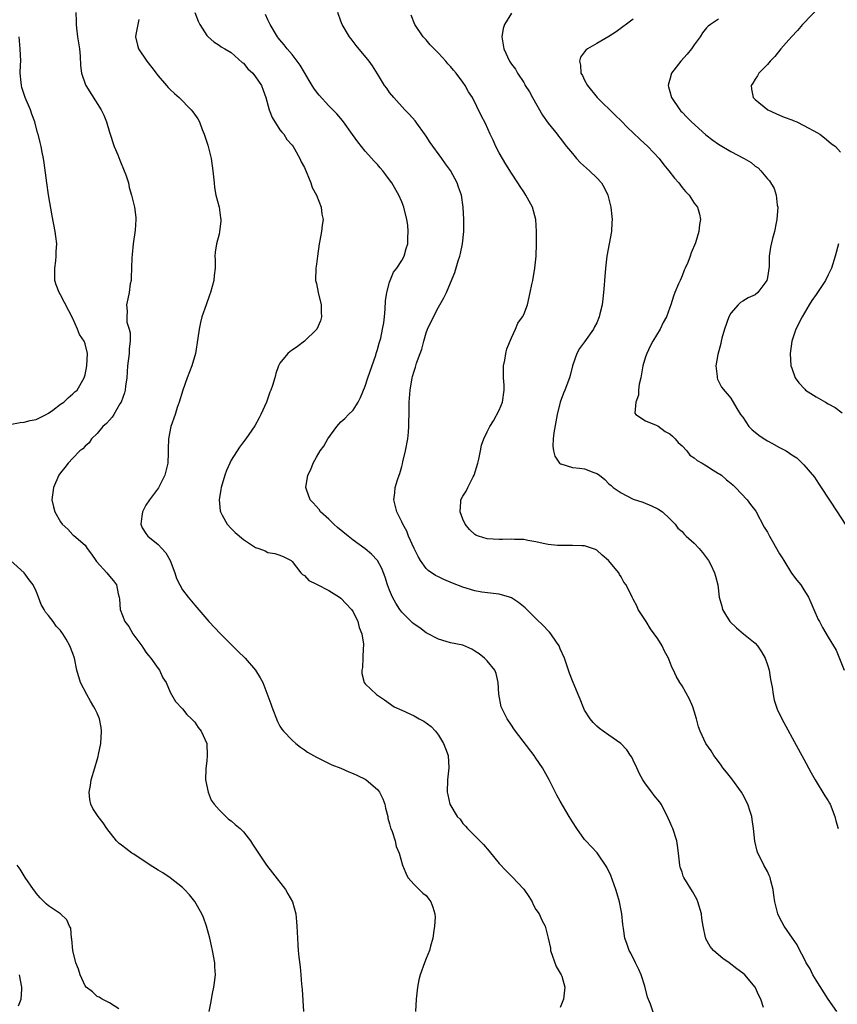
# Model space of a CAD drawing. Units: inches. Extents: x 2511000 to 2514000, y 1539000 to 1542000.
# Drawn here: x 2513322 to 2513456, y 1540438 to 1540600 of the extents above; entities that cross this region are included whole.
import ezdxf

# ---------------------------------------------------------------- set-up
doc = ezdxf.new("R2010")
doc.units = ezdxf.units.IN
doc.header["$MEASUREMENT"] = 0
doc.layers.add('LD25111539_10ft', color=123, linetype='Continuous')

msp = doc.modelspace()

# ---------------------------------------------------------------- linework, layer by layer
at = {"layer": 'LD25111539_10ft'}
for points, elevation in [([(2513453.83, 1540602.17), (2513450.78, 1540599), (2513449.96, 1540598.04), (2513448.96, 1540597), (2513447.23, 1540595), (2513446.25, 1540593.75), (2513445.47, 1540593), (2513445, 1540592.44), (2513443.61, 1540591), (2513443.4, 1540590.6), (2513443, 1540590.02), (2513442.62, 1540589.38), (2513442.32, 1540589), (2513442.4, 1540588.4), (2513442.67, 1540587), (2513443, 1540586.7), (2513445.06, 1540585), (2513446.37, 1540584.37), (2513447, 1540584.14), (2513447.78, 1540583.78), (2513449, 1540583.37), (2513449.24, 1540583.24), (2513449.82, 1540583), (2513451, 1540582.44), (2513453.21, 1540581.21), (2513453.61, 1540581), (2513454.4, 1540580.4), (2513455.49, 1540579.49), (2513456.18, 1540579), (2513457, 1540578.05)], 7060), ([(2513331.47, 1540601), (2513331.56, 1540599.56), (2513331.57, 1540599), (2513331.62, 1540598.38), (2513331.79, 1540597), (2513332.07, 1540595), (2513332.18, 1540593.82), (2513332.27, 1540592.27), (2513332.44, 1540591), (2513333.1, 1540589.1), (2513333.16, 1540589), (2513335.63, 1540585), (2513336.1, 1540584.1), (2513336.5, 1540583), (2513337, 1540581.34), (2513337.81, 1540579), (2513338.4, 1540577.6), (2513338.72, 1540576.72), (2513339.45, 1540575), (2513339.7, 1540574.3), (2513340.11, 1540573), (2513340.27, 1540572.27), (2513340.64, 1540571), (2513341.13, 1540569), (2513341.33, 1540567.33), (2513341.35, 1540567), (2513341.22, 1540565.22), (2513340.9, 1540563), (2513340.74, 1540561.26), (2513340.71, 1540560.71), (2513340.6, 1540557.4), (2513340.55, 1540557), (2513340.42, 1540556.42), (2513340.22, 1540555), (2513340.03, 1540553.97), (2513339.8, 1540553), (2513339.92, 1540551.92), (2513339.84, 1540551), (2513339.88, 1540550.12), (2513340.23, 1540549), (2513340.39, 1540548.39), (2513340.4, 1540547), (2513340.26, 1540545.74), (2513340.25, 1540545), (2513340, 1540543), (2513339.84, 1540541), (2513339.65, 1540539.65), (2513339.58, 1540539), (2513339.47, 1540538.53), (2513338.91, 1540537), (2513338.73, 1540536.73), (2513337.72, 1540535), (2513337.48, 1540534.52), (2513337, 1540534.07), (2513336.51, 1540533.49), (2513335.92, 1540533), (2513335, 1540531.87), (2513334.08, 1540531), (2513333.67, 1540530.33), (2513333, 1540529.79), (2513332.64, 1540529.36), (2513332.16, 1540529), (2513331, 1540527.82), (2513330.21, 1540527), (2513329.71, 1540526.29), (2513329, 1540525.43), (2513328.69, 1540525), (2513327.83, 1540523), (2513327.56, 1540521), (2513327.85, 1540519.85), (2513328.03, 1540519), (2513329, 1540517.35), (2513329.25, 1540517), (2513330.16, 1540516.16), (2513331, 1540515.21), (2513331.14, 1540515.14), (2513333, 1540513.54), (2513333.38, 1540513), (2513334.08, 1540512.08), (2513334.77, 1540511), (2513334.87, 1540510.87), (2513336.57, 1540509), (2513337, 1540508.44), (2513337.67, 1540507.67), (2513338.17, 1540507), (2513338.46, 1540505.54), (2513338.61, 1540505), (2513338.67, 1540504.67), (2513338.77, 1540503), (2513339.52, 1540501), (2513340.18, 1540500.18), (2513340.87, 1540499), (2513342.34, 1540497), (2513342.58, 1540496.58), (2513343, 1540495.99), (2513343.44, 1540495.44), (2513343.82, 1540495), (2513345, 1540493.29), (2513345.25, 1540493), (2513345.77, 1540491.77), (2513346.33, 1540491), (2513347, 1540489.42), (2513347.85, 1540487.85), (2513349, 1540486.67), (2513349.72, 1540485.72), (2513350.5, 1540485), (2513350.74, 1540484.74), (2513351, 1540484.49), (2513351.59, 1540483.59), (2513352.04, 1540483), (2513352.97, 1540480.97), (2513353.07, 1540478.93), (2513353, 1540478.19), (2513352.84, 1540476.84), (2513352.79, 1540475), (2513353.19, 1540473), (2513353.68, 1540471.68), (2513354.2, 1540471), (2513355, 1540470.11), (2513356.55, 1540468.55), (2513357, 1540468.28), (2513357.66, 1540467.66), (2513358.47, 1540467), (2513359, 1540466.46), (2513360.15, 1540465), (2513360.48, 1540464.48), (2513362.79, 1540461), (2513363.77, 1540459.77), (2513365.9, 1540457), (2513366.3, 1540456.3), (2513367.08, 1540455), (2513367.62, 1540453), (2513367.7, 1540451.7), (2513367.78, 1540451), (2513367.85, 1540449), (2513367.95, 1540447.95), (2513367.99, 1540447), (2513368.1, 1540445.9), (2513368.31, 1540444.31), (2513368.43, 1540443), (2513368.55, 1540441.45), (2513368.62, 1540440.62), (2513368.88, 1540437)], 7150), ([(2513351.05, 1540601), (2513351.56, 1540599.56), (2513351.82, 1540599), (2513353, 1540597.21), (2513353.19, 1540597), (2513354.14, 1540596.14), (2513355, 1540595.62), (2513355.33, 1540595.33), (2513355.95, 1540595), (2513357, 1540594.39), (2513358.79, 1540592.79), (2513359, 1540592.65), (2513359.74, 1540591.74), (2513360.53, 1540591), (2513361, 1540590.43), (2513361.95, 1540589), (2513362.24, 1540588.24), (2513362.66, 1540587), (2513363.24, 1540585), (2513363.72, 1540583.72), (2513365, 1540581.73), (2513365.31, 1540581.31), (2513365.64, 1540581), (2513366.13, 1540580.13), (2513367, 1540579.2), (2513367.16, 1540579), (2513367.38, 1540578.62), (2513368.26, 1540577), (2513368.48, 1540576.48), (2513369, 1540575.52), (2513370.05, 1540573), (2513370.27, 1540572.27), (2513370.98, 1540571), (2513371.75, 1540569), (2513371.89, 1540567.89), (2513372.09, 1540567), (2513371.92, 1540566.08), (2513371.81, 1540565), (2513371.56, 1540563.56), (2513371.44, 1540563), (2513371.16, 1540561), (2513371, 1540559.67), (2513370.86, 1540559), (2513370.85, 1540557), (2513371, 1540556.49), (2513371.27, 1540555), (2513371.74, 1540553), (2513371.77, 1540551.77), (2513371.81, 1540551), (2513371.64, 1540550.36), (2513371.06, 1540549), (2513371, 1540548.91), (2513369, 1540547.02), (2513367.86, 1540546.14), (2513367, 1540545.56), (2513366.68, 1540545.32), (2513366.31, 1540545), (2513365, 1540543.43), (2513364.78, 1540543), (2513364.31, 1540541.69), (2513364.13, 1540541), (2513363.77, 1540539.77), (2513363.5, 1540539), (2513363.35, 1540538.65), (2513363, 1540537.67), (2513362.78, 1540537), (2513361.87, 1540535), (2513361.58, 1540534.42), (2513360.85, 1540533.15), (2513359.38, 1540531), (2513359, 1540530.51), (2513358.37, 1540529.63), (2513357, 1540527.48), (2513356.75, 1540527), (2513356.23, 1540525.77), (2513355.93, 1540525), (2513355.36, 1540523), (2513355.32, 1540522.68), (2513355.03, 1540521), (2513355.19, 1540519.19), (2513355.22, 1540519), (2513355.52, 1540518.48), (2513356.33, 1540517), (2513357, 1540516.26), (2513357.64, 1540515.64), (2513359, 1540514.46), (2513361, 1540513.17), (2513361.54, 1540513), (2513362.59, 1540512.59), (2513363, 1540512.33), (2513364.16, 1540512.16), (2513365, 1540511.89), (2513365.62, 1540511.62), (2513366.83, 1540511), (2513367, 1540510.88), (2513368.45, 1540509), (2513368.71, 1540508.71), (2513369, 1540508.57), (2513369.74, 1540507.74), (2513371, 1540507.14), (2513371.08, 1540507.08), (2513373, 1540506.08), (2513374.75, 1540505), (2513375, 1540504.83), (2513375.88, 1540503.88), (2513376.74, 1540503), (2513377, 1540502.6), (2513377.8, 1540501), (2513378.02, 1540500.02), (2513378.46, 1540499), (2513378.72, 1540497.28), (2513378.72, 1540497), (2513378.67, 1540496.67), (2513378.6, 1540495), (2513378.56, 1540493.44), (2513378.46, 1540493), (2513378.45, 1540492.45), (2513378.84, 1540491), (2513379, 1540490.77), (2513380.86, 1540489), (2513382.16, 1540488.16), (2513383.76, 1540487), (2513385, 1540486.45), (2513387, 1540485.51), (2513387.87, 1540485), (2513388.63, 1540484.63), (2513389.79, 1540483.79), (2513390.54, 1540483), (2513391, 1540482.36), (2513391.86, 1540481), (2513392.15, 1540480.15), (2513392.58, 1540479), (2513392.73, 1540477), (2513392.52, 1540475), (2513392.42, 1540473), (2513392.55, 1540472.55), (2513392.88, 1540471), (2513394.11, 1540469), (2513394.55, 1540468.55), (2513395, 1540467.85), (2513395.43, 1540467.43), (2513395.76, 1540467), (2513397, 1540465.83), (2513397.79, 1540465), (2513398.39, 1540464.39), (2513399.32, 1540463.32), (2513401, 1540461.3), (2513402.1, 1540460.1), (2513403.11, 1540459.11), (2513405, 1540457.05), (2513405.85, 1540455.85), (2513406.4, 1540455), (2513406.57, 1540454.57), (2513407, 1540453.74), (2513407.53, 1540453), (2513407.96, 1540451.96), (2513408.52, 1540451), (2513409.01, 1540449.01), (2513409.38, 1540447.38), (2513409.4, 1540447), (2513410.36, 1540444.36), (2513411.16, 1540443), (2513411.24, 1540442.76), (2513411.77, 1540441), (2513411.54, 1540439), (2513411, 1540437.66)], 7130), ([(2513426.4, 1540436.4), (2513425.81, 1540438.19), (2513425.34, 1540439.34), (2513424.88, 1540441.12), (2513424.27, 1540443), (2513423.89, 1540443.89), (2513423.36, 1540445), (2513422.57, 1540446.57), (2513422.33, 1540447), (2513422, 1540448), (2513421.62, 1540449), (2513421.37, 1540450.62), (2513421.29, 1540451.29), (2513421.13, 1540453), (2513421, 1540453.59), (2513420.74, 1540455), (2513420.32, 1540456.32), (2513420.14, 1540457), (2513419.3, 1540459.3), (2513418.66, 1540460.66), (2513417.05, 1540463.05), (2513415.18, 1540465), (2513415, 1540465.22), (2513413.7, 1540467), (2513413, 1540468.11), (2513412.49, 1540469), (2513411, 1540471.52), (2513410.47, 1540472.47), (2513409.21, 1540475), (2513408.09, 1540477), (2513407, 1540478.55), (2513406.7, 1540479), (2513403.67, 1540483), (2513403.41, 1540483.41), (2513403, 1540483.97), (2513402.28, 1540485), (2513401.31, 1540487), (2513400.9, 1540489.1), (2513400.8, 1540491), (2513400.48, 1540492.48), (2513400.24, 1540493), (2513399, 1540494.55), (2513398.79, 1540494.79), (2513398.57, 1540495), (2513397.7, 1540495.7), (2513397, 1540496.16), (2513396.47, 1540496.47), (2513395, 1540497.1), (2513393, 1540497.52), (2513392.3, 1540497.7), (2513391, 1540498.08), (2513389.1, 1540499.1), (2513389, 1540499.14), (2513387.96, 1540499.96), (2513387, 1540500.59), (2513386.78, 1540500.78), (2513385, 1540502.55), (2513384.68, 1540503), (2513384.01, 1540504.01), (2513383.49, 1540505), (2513383, 1540506.14), (2513382.65, 1540507), (2513382.27, 1540508.27), (2513381.72, 1540509.72), (2513381.03, 1540511.03), (2513380.04, 1540512.04), (2513379, 1540512.96), (2513377, 1540514.34), (2513376.17, 1540515), (2513374.44, 1540516.44), (2513373.83, 1540517), (2513373.43, 1540517.43), (2513373, 1540517.79), (2513371.66, 1540519), (2513371.41, 1540519.41), (2513370.46, 1540520.46), (2513369.93, 1540521), (2513369.35, 1540522.65), (2513369.24, 1540523), (2513369.59, 1540525), (2513370.05, 1540525.95), (2513370.47, 1540527), (2513371, 1540527.96), (2513371.61, 1540529), (2513372.2, 1540529.8), (2513372.87, 1540531), (2513374.33, 1540533), (2513375, 1540533.77), (2513375.67, 1540534.33), (2513376.25, 1540535), (2513377, 1540535.72), (2513377.81, 1540537), (2513378.22, 1540537.78), (2513379, 1540539.65), (2513379.43, 1540541), (2513380.73, 1540544.73), (2513380.81, 1540545), (2513380.84, 1540545.16), (2513381, 1540545.64), (2513381.28, 1540546.72), (2513381.39, 1540547), (2513381.54, 1540547.54), (2513381.84, 1540549), (2513382.03, 1540550.03), (2513382.13, 1540551), (2513382.29, 1540552.29), (2513382.33, 1540553.67), (2513382.53, 1540555), (2513383, 1540556.72), (2513383.08, 1540557), (2513383.66, 1540558.34), (2513384.19, 1540559), (2513385, 1540560.24), (2513385.4, 1540561), (2513385.74, 1540562.26), (2513385.96, 1540563), (2513385.98, 1540563.98), (2513386.05, 1540565), (2513385.96, 1540566.04), (2513385.82, 1540567), (2513385.33, 1540569), (2513385, 1540569.89), (2513384.53, 1540571), (2513383.38, 1540573), (2513383, 1540573.53), (2513382.35, 1540574.35), (2513381.86, 1540575), (2513381.47, 1540575.47), (2513381, 1540576), (2513380.5, 1540576.5), (2513379, 1540578.23), (2513378.36, 1540579), (2513377.76, 1540579.76), (2513376.93, 1540580.93), (2513375.42, 1540583), (2513375, 1540583.56), (2513374.34, 1540584.34), (2513373.66, 1540585), (2513373, 1540585.67), (2513371.41, 1540587.41), (2513371, 1540587.96), (2513370.57, 1540588.57), (2513370.31, 1540589), (2513369.79, 1540589.79), (2513369, 1540591.11), (2513368.32, 1540592.32), (2513367, 1540594.08), (2513366.2, 1540595), (2513365.69, 1540595.69), (2513365, 1540596.46), (2513364.78, 1540596.78), (2513364.58, 1540597), (2513363.38, 1540599), (2513363, 1540599.75), (2513362.62, 1540600.62)], 7120), ([(2513444.38, 1540437.62), (2513443.95, 1540439), (2513443.61, 1540439.61), (2513443.02, 1540441), (2513441.29, 1540443), (2513441, 1540443.26), (2513440, 1540444), (2513438.71, 1540445), (2513437.7, 1540445.7), (2513437, 1540446.27), (2513436.18, 1540447), (2513435.63, 1540447.63), (2513434.91, 1540448.91), (2513434.88, 1540449), (2513434.86, 1540449.14), (2513434.45, 1540451), (2513434.26, 1540452.26), (2513434.17, 1540453), (2513433.59, 1540455), (2513433.4, 1540455.4), (2513432.69, 1540456.69), (2513431.27, 1540459), (2513431.19, 1540459.19), (2513431, 1540459.83), (2513430.7, 1540460.7), (2513430.62, 1540461), (2513430.42, 1540463), (2513430.26, 1540464.26), (2513430.13, 1540465), (2513429.48, 1540467), (2513429.33, 1540467.33), (2513429, 1540468.14), (2513428.73, 1540468.73), (2513428.63, 1540469), (2513427.56, 1540471), (2513427.33, 1540471.33), (2513426.43, 1540472.43), (2513426.03, 1540473), (2513425, 1540474.36), (2513424.58, 1540475), (2513424.01, 1540476.01), (2513423.55, 1540477), (2513423, 1540478.25), (2513422.73, 1540478.73), (2513422.51, 1540479), (2513421.93, 1540479.93), (2513420.96, 1540480.96), (2513419, 1540482.35), (2513418.06, 1540483), (2513417.45, 1540483.45), (2513417, 1540483.8), (2513416.43, 1540484.43), (2513415.93, 1540485), (2513415, 1540486.47), (2513414.74, 1540487), (2513414.27, 1540488.27), (2513413.93, 1540489), (2513413, 1540491.26), (2513412.54, 1540492.54), (2513412.35, 1540493), (2513411.68, 1540495), (2513411, 1540496.54), (2513410.82, 1540497), (2513410.39, 1540497.61), (2513409.45, 1540499), (2513409.24, 1540499.24), (2513409, 1540499.47), (2513408.28, 1540500.28), (2513407, 1540501.51), (2513405.25, 1540503.25), (2513404.13, 1540504.13), (2513403, 1540504.87), (2513402.66, 1540505), (2513401, 1540505.48), (2513400.47, 1540505.53), (2513398.16, 1540505.84), (2513397, 1540506.05), (2513395, 1540506.64), (2513393.3, 1540507.3), (2513391.89, 1540507.89), (2513391, 1540508.36), (2513390.55, 1540508.55), (2513389.35, 1540509.35), (2513389, 1540509.72), (2513388.05, 1540511), (2513387.68, 1540511.68), (2513387.03, 1540513), (2513386.1, 1540515), (2513385.81, 1540515.81), (2513385.14, 1540517), (2513385, 1540517.37), (2513384.18, 1540519), (2513383.69, 1540521), (2513383.88, 1540522.12), (2513383.93, 1540523), (2513384.28, 1540524.28), (2513384.55, 1540525), (2513384.69, 1540525.31), (2513385, 1540526.47), (2513385.13, 1540526.87), (2513385.19, 1540527.19), (2513385.61, 1540529), (2513385.96, 1540531), (2513386.09, 1540532.09), (2513386.17, 1540533), (2513386.16, 1540533.84), (2513386.19, 1540535), (2513386.2, 1540537), (2513386.36, 1540539), (2513386.71, 1540541), (2513386.78, 1540541.22), (2513387, 1540542.11), (2513387.22, 1540542.78), (2513387.41, 1540543.41), (2513388.01, 1540545), (2513388.3, 1540545.7), (2513388.62, 1540547), (2513389, 1540548.38), (2513389.23, 1540549), (2513390.19, 1540551), (2513391, 1540552.58), (2513391.87, 1540554.13), (2513392.31, 1540555), (2513393, 1540556.59), (2513393.68, 1540558.32), (2513394.23, 1540560.23), (2513394.5, 1540561), (2513394.61, 1540561.39), (2513394.95, 1540563), (2513395.16, 1540565), (2513395.16, 1540567), (2513395.07, 1540569), (2513394.82, 1540571), (2513394.31, 1540572.31), (2513394.11, 1540573), (2513393, 1540575.01), (2513392.15, 1540576.15), (2513391.59, 1540577), (2513389.66, 1540579.66), (2513389, 1540580.65), (2513387.17, 1540583.17), (2513386.25, 1540584.25), (2513385.51, 1540585), (2513383.69, 1540587), (2513383, 1540587.86), (2513382.54, 1540588.54), (2513382.17, 1540589), (2513381, 1540590.88), (2513380.2, 1540592.2), (2513379.62, 1540593), (2513377.53, 1540595.53), (2513377, 1540596.19), (2513376.66, 1540596.66), (2513376.42, 1540597), (2513375.23, 1540599), (2513375, 1540599.56), (2513374.47, 1540601)], 7110), ([(2513456.4, 1540437), (2513455, 1540439.02), (2513453, 1540442.13), (2513452.48, 1540443), (2513452, 1540444), (2513451.38, 1540445), (2513451, 1540445.77), (2513450.35, 1540447), (2513449.91, 1540447.91), (2513449.14, 1540449), (2513447.78, 1540451), (2513447, 1540452.41), (2513446.7, 1540453), (2513446.2, 1540455), (2513446.07, 1540456.07), (2513445.94, 1540457), (2513445.57, 1540458.43), (2513445.45, 1540459), (2513445.31, 1540459.31), (2513445, 1540459.96), (2513444.44, 1540461), (2513443.95, 1540462.05), (2513443.44, 1540463), (2513443.31, 1540463.31), (2513442.95, 1540464.95), (2513442.72, 1540467), (2513442.48, 1540468.48), (2513442.43, 1540469), (2513442.2, 1540469.8), (2513441.82, 1540471), (2513441, 1540472.59), (2513440.76, 1540473), (2513439.17, 1540475.17), (2513438.27, 1540476.27), (2513437.71, 1540477), (2513437.42, 1540477.42), (2513437, 1540478.01), (2513436.23, 1540479), (2513435.75, 1540479.75), (2513434.92, 1540481), (2513433.95, 1540483), (2513433.71, 1540483.71), (2513433.37, 1540485), (2513433, 1540486.27), (2513432.77, 1540487), (2513432.24, 1540488.24), (2513431, 1540490.42), (2513430.61, 1540491), (2513430.01, 1540492.01), (2513429.57, 1540493), (2513429.38, 1540493.38), (2513429, 1540494.41), (2513428.76, 1540495), (2513428.12, 1540496.12), (2513427.75, 1540497), (2513427, 1540498.18), (2513426.43, 1540499), (2513425.81, 1540499.81), (2513425.09, 1540501), (2513425, 1540501.18), (2513423.81, 1540503), (2513423.57, 1540503.57), (2513423, 1540504.67), (2513422.81, 1540505), (2513421.82, 1540507), (2513421.45, 1540507.45), (2513421, 1540508.34), (2513420.73, 1540508.73), (2513420.6, 1540509), (2513418.95, 1540511), (2513417.89, 1540511.89), (2513417, 1540512.71), (2513416.81, 1540512.81), (2513416.3, 1540513), (2513415, 1540513.44), (2513414.57, 1540513.43), (2513413, 1540513.49), (2513412.54, 1540513.46), (2513411, 1540513.46), (2513410.53, 1540513.47), (2513409, 1540513.65), (2513408.21, 1540513.79), (2513407, 1540514.07), (2513405.71, 1540514.29), (2513405, 1540514.44), (2513403.51, 1540514.49), (2513403, 1540514.53), (2513401.53, 1540514.47), (2513401, 1540514.47), (2513399, 1540514.55), (2513397.57, 1540515), (2513397.17, 1540515.17), (2513397, 1540515.28), (2513396.13, 1540516.13), (2513395.39, 1540517), (2513395, 1540517.82), (2513394.59, 1540519), (2513394.66, 1540520.66), (2513394.68, 1540521), (2513395, 1540521.6), (2513395.58, 1540522.42), (2513395.81, 1540523), (2513396.73, 1540524.73), (2513396.9, 1540525), (2513397.5, 1540527), (2513397.66, 1540527.66), (2513397.89, 1540529), (2513398.07, 1540529.93), (2513398.46, 1540531), (2513399, 1540532.15), (2513399.43, 1540533), (2513400.06, 1540533.94), (2513401, 1540535.72), (2513401.51, 1540537), (2513401.82, 1540539), (2513401.8, 1540539.8), (2513401.71, 1540541), (2513401.67, 1540542.33), (2513401.69, 1540543), (2513401.9, 1540543.9), (2513402.08, 1540545), (2513402.25, 1540545.75), (2513403, 1540547.55), (2513403.65, 1540549), (2513404.05, 1540549.95), (2513404.82, 1540551), (2513405, 1540551.39), (2513405.62, 1540553), (2513406.09, 1540555), (2513406.33, 1540556.33), (2513406.48, 1540557), (2513406.84, 1540559), (2513407.04, 1540561), (2513407.11, 1540563), (2513407.13, 1540565), (2513406.97, 1540567), (2513406.45, 1540569), (2513405.38, 1540571), (2513405, 1540571.52), (2513404.4, 1540572.4), (2513404.05, 1540573), (2513403, 1540574.62), (2513402.09, 1540576.09), (2513401.51, 1540577), (2513401, 1540577.96), (2513400.41, 1540579), (2513400.01, 1540580.01), (2513399.52, 1540581), (2513398.74, 1540582.74), (2513398.05, 1540584.05), (2513396.61, 1540587), (2513395.95, 1540587.95), (2513395.4, 1540589), (2513395, 1540589.52), (2513393.9, 1540591), (2513393.48, 1540591.48), (2513393, 1540592.1), (2513392.57, 1540592.57), (2513392.23, 1540593), (2513391, 1540594.31), (2513390.31, 1540595), (2513389.67, 1540595.67), (2513389, 1540596.46), (2513388.74, 1540596.74), (2513388.52, 1540597), (2513387.16, 1540599), (2513386.51, 1540600.51)], 7100), ([(2513403, 1540600.88), (2513401.83, 1540599), (2513401.65, 1540598.35), (2513401.43, 1540597), (2513401.72, 1540595), (2513402.65, 1540593), (2513402.81, 1540592.81), (2513403, 1540592.51), (2513403.65, 1540591.65), (2513403.99, 1540591), (2513405, 1540589.46), (2513405.18, 1540589.18), (2513405.27, 1540589), (2513405.95, 1540587.95), (2513406.46, 1540587), (2513408.11, 1540584.11), (2513409, 1540582.78), (2513410.48, 1540581), (2513410.69, 1540580.69), (2513411, 1540580.33), (2513412.04, 1540579), (2513413, 1540577.81), (2513413.68, 1540577), (2513414.32, 1540576.32), (2513415.82, 1540575), (2513417, 1540573.84), (2513417.75, 1540573), (2513418.22, 1540572.22), (2513418.8, 1540571), (2513419.32, 1540569), (2513419.46, 1540567.46), (2513419.52, 1540567), (2513419.48, 1540566.52), (2513419.4, 1540565), (2513418.65, 1540561), (2513418.41, 1540559), (2513418.27, 1540557), (2513418.2, 1540556.2), (2513418.11, 1540555), (2513418.01, 1540553.99), (2513417.86, 1540553), (2513417.5, 1540551.5), (2513417.39, 1540551), (2513417, 1540550.03), (2513416.65, 1540549.35), (2513416.45, 1540549), (2513415, 1540546.93), (2513414.18, 1540545.82), (2513413.74, 1540545), (2513413.02, 1540543), (2513412.62, 1540541.38), (2513412.5, 1540541), (2513411.76, 1540539), (2513411.53, 1540538.47), (2513410.98, 1540537), (2513410.48, 1540535), (2513409.97, 1540531.97), (2513409.85, 1540531), (2513409.8, 1540529.8), (2513409.87, 1540529), (2513410.13, 1540528.13), (2513410.88, 1540527), (2513411, 1540526.9), (2513411.11, 1540526.89), (2513413, 1540526.31), (2513414.15, 1540526.15), (2513415, 1540526.09), (2513416.54, 1540525.46), (2513417, 1540525.31), (2513417.43, 1540525), (2513418.32, 1540524.32), (2513419, 1540523.62), (2513419.35, 1540523.35), (2513419.71, 1540523), (2513421, 1540522.12), (2513423, 1540521.1), (2513424.58, 1540520.58), (2513425.99, 1540519.99), (2513427, 1540519.49), (2513427.81, 1540519), (2513429, 1540517.86), (2513429.41, 1540517.41), (2513429.84, 1540517), (2513430.32, 1540516.32), (2513431, 1540515.76), (2513431.33, 1540515.33), (2513431.68, 1540515), (2513433, 1540513.84), (2513433.8, 1540513), (2513434.33, 1540512.33), (2513435.32, 1540511), (2513435.72, 1540510.28), (2513436.35, 1540509), (2513436.46, 1540508.46), (2513436.88, 1540507), (2513437.09, 1540505), (2513437.5, 1540503.5), (2513437.61, 1540503), (2513438.15, 1540502.15), (2513438.84, 1540501), (2513439.95, 1540499.95), (2513441.08, 1540499), (2513443, 1540497.43), (2513443.38, 1540497), (2513444.05, 1540496.05), (2513444.64, 1540495), (2513445, 1540493.9), (2513445.27, 1540493), (2513445.49, 1540491.49), (2513445.78, 1540490.22), (2513445.94, 1540489), (2513446.11, 1540488.11), (2513446.62, 1540486.62), (2513447.38, 1540485), (2513450.08, 1540480.08), (2513451, 1540478.39), (2513452.17, 1540476.17), (2513452.82, 1540475), (2513454.41, 1540472.41), (2513455, 1540471.54), (2513455.2, 1540471.2), (2513455.29, 1540471), (2513456.1, 1540469), (2513456.26, 1540468.26), (2513456.6, 1540467)], 7090), ([(2513341.85, 1540599.85), (2513341.36, 1540597.36), (2513341.31, 1540597), (2513341.6, 1540595.6), (2513341.76, 1540595), (2513343.12, 1540593), (2513343.96, 1540591.96), (2513345, 1540590.6), (2513346.4, 1540589), (2513346.66, 1540588.66), (2513347, 1540588.31), (2513347.68, 1540587.68), (2513348.46, 1540587), (2513350.44, 1540585), (2513350.69, 1540584.69), (2513351.5, 1540583.5), (2513351.77, 1540583), (2513352.25, 1540581.75), (2513352.57, 1540581), (2513353, 1540579.7), (2513353.17, 1540579.17), (2513353.25, 1540578.75), (2513353.69, 1540577), (2513354, 1540575), (2513354.18, 1540573), (2513354.27, 1540572.27), (2513354.49, 1540571), (2513355.01, 1540569), (2513355.26, 1540567.26), (2513355.29, 1540567), (2513355.27, 1540566.73), (2513355.08, 1540565), (2513355, 1540564.61), (2513354.58, 1540563), (2513354.38, 1540561.62), (2513354.33, 1540561), (2513354.38, 1540560.38), (2513354.34, 1540559), (2513354.2, 1540557.8), (2513354.16, 1540557), (2513353.61, 1540555), (2513353.45, 1540554.55), (2513352.86, 1540553), (2513352.19, 1540551), (2513351.94, 1540550.06), (2513351.73, 1540549), (2513351.54, 1540547.54), (2513351.12, 1540545), (2513350.54, 1540543), (2513349.76, 1540541), (2513349.04, 1540539), (2513348.44, 1540537), (2513348.15, 1540536.15), (2513347.79, 1540535), (2513347.09, 1540533), (2513346.71, 1540531), (2513346.65, 1540529.35), (2513346.67, 1540528.67), (2513346.59, 1540527), (2513346.11, 1540525), (2513345.05, 1540522.95), (2513343.56, 1540521), (2513343, 1540520.11), (2513342.41, 1540519), (2513342.31, 1540518.31), (2513342.18, 1540517), (2513342.4, 1540516.4), (2513343, 1540515.44), (2513343.3, 1540515), (2513345, 1540513.63), (2513345.6, 1540513), (2513346.27, 1540512.27), (2513346.96, 1540511), (2513347.75, 1540509), (2513348.04, 1540508.04), (2513348.54, 1540507), (2513349, 1540506.18), (2513349.91, 1540505), (2513351, 1540503.66), (2513353.35, 1540501), (2513355.22, 1540499), (2513358.11, 1540496.11), (2513359.26, 1540495), (2513360.98, 1540493), (2513361.75, 1540491.75), (2513362.16, 1540491), (2513363.5, 1540487.5), (2513363.64, 1540487), (2513364.6, 1540484.6), (2513365, 1540483.84), (2513365.31, 1540483.31), (2513365.57, 1540483), (2513367, 1540481.5), (2513367.58, 1540481), (2513368.37, 1540480.37), (2513369, 1540479.95), (2513369.54, 1540479.54), (2513370.52, 1540479), (2513371, 1540478.71), (2513371.53, 1540478.47), (2513373.49, 1540477.49), (2513375, 1540476.95), (2513376.32, 1540476.32), (2513377, 1540476.08), (2513377.72, 1540475.72), (2513379, 1540475.11), (2513379.17, 1540475), (2513381, 1540473.45), (2513381.32, 1540473), (2513381.89, 1540471.89), (2513382.2, 1540471), (2513382.34, 1540470.34), (2513382.71, 1540469), (2513382.73, 1540468.73), (2513383, 1540467.8), (2513383.13, 1540467.13), (2513383.21, 1540467), (2513383.44, 1540466.56), (2513383.89, 1540465), (2513384.08, 1540464.08), (2513384.56, 1540463), (2513385.09, 1540461), (2513385.68, 1540459.68), (2513385.99, 1540459), (2513387, 1540457.86), (2513387.82, 1540457), (2513388.43, 1540456.43), (2513389, 1540456.01), (2513389.42, 1540455.42), (2513389.75, 1540455), (2513390.11, 1540454.11), (2513390.41, 1540453), (2513390.45, 1540452.45), (2513390.37, 1540451), (2513390.28, 1540450.28), (2513390.08, 1540449), (2513389.69, 1540447.69), (2513389.52, 1540447), (2513389, 1540445.67), (2513388.71, 1540445), (2513388, 1540443), (2513387.81, 1540442.2), (2513387.56, 1540441), (2513387.34, 1540439), (2513387.27, 1540437)], 7140), ([(2513423, 1540599.86), (2513420.2, 1540597.8), (2513419, 1540597.04), (2513417, 1540595.86), (2513415.45, 1540595), (2513415.2, 1540594.8), (2513415, 1540594.51), (2513414.35, 1540593.65), (2513414.17, 1540593), (2513414.35, 1540592.35), (2513414.41, 1540591), (2513414.63, 1540590.63), (2513415, 1540589.87), (2513415.46, 1540589), (2513417.04, 1540587), (2513420.06, 1540584.06), (2513421, 1540583.21), (2513422.07, 1540582.07), (2513423, 1540581.23), (2513424.13, 1540580.13), (2513425.36, 1540579), (2513427.22, 1540577), (2513427.99, 1540575.99), (2513428.83, 1540575), (2513429.77, 1540573.77), (2513430.45, 1540573), (2513431, 1540572.25), (2513431.58, 1540571.58), (2513432.14, 1540571), (2513433, 1540569.7), (2513433.52, 1540569), (2513433.87, 1540567.87), (2513434.04, 1540567), (2513433.85, 1540566.15), (2513433.77, 1540565), (2513433.19, 1540563.19), (2513432.47, 1540561.53), (2513432.32, 1540561), (2513431.92, 1540559.92), (2513431.51, 1540559), (2513431.34, 1540558.66), (2513431, 1540557.77), (2513430.66, 1540557), (2513430.44, 1540556.44), (2513429.82, 1540555), (2513429.6, 1540554.4), (2513429.16, 1540553), (2513429, 1540552.55), (2513428.42, 1540551), (2513427.92, 1540550.08), (2513427.4, 1540549), (2513426.22, 1540547), (2513425.79, 1540546.21), (2513425.19, 1540545), (2513425, 1540544.46), (2513424.55, 1540543), (2513424.21, 1540541), (2513423.98, 1540539.98), (2513423.86, 1540539), (2513423.86, 1540538.14), (2513423.41, 1540537), (2513423.23, 1540535.23), (2513423.4, 1540535), (2513425, 1540533.93), (2513426.74, 1540533.26), (2513427, 1540533.1), (2513428.21, 1540532.21), (2513429, 1540531.83), (2513429.41, 1540531.41), (2513429.88, 1540531), (2513430.37, 1540530.37), (2513431, 1540529.86), (2513431.8, 1540529), (2513432.3, 1540528.3), (2513433, 1540527.88), (2513433.46, 1540527.46), (2513434.3, 1540527), (2513435, 1540526.54), (2513436.13, 1540525.87), (2513437, 1540525.32), (2513437.2, 1540525.2), (2513437.46, 1540525), (2513438.27, 1540524.27), (2513439, 1540523.7), (2513439.37, 1540523.37), (2513439.75, 1540523), (2513441.67, 1540521), (2513442.23, 1540520.23), (2513443.13, 1540519.13), (2513444.5, 1540516.5), (2513445, 1540515.65), (2513445.23, 1540515.23), (2513445.34, 1540515), (2513445.78, 1540514.22), (2513447, 1540512.13), (2513447.45, 1540511.45), (2513447.7, 1540511), (2513448.95, 1540508.95), (2513449.81, 1540507.81), (2513450.47, 1540507), (2513451, 1540506.19), (2513451.74, 1540505), (2513452.11, 1540504.11), (2513452.65, 1540503), (2513453.34, 1540501.34), (2513453.55, 1540501), (2513454.04, 1540500.04), (2513455, 1540498.42), (2513456.32, 1540496.32), (2513457.59, 1540493)], 7080), ([(2513437, 1540599.9), (2513435.65, 1540599), (2513435.27, 1540598.73), (2513435, 1540598.43), (2513434.36, 1540597.64), (2513433.99, 1540597), (2513433, 1540595.68), (2513432.54, 1540595), (2513431.85, 1540594.15), (2513430.79, 1540593), (2513429.29, 1540591), (2513429, 1540589.95), (2513428.76, 1540589.24), (2513428.71, 1540589), (2513428.78, 1540588.78), (2513429, 1540588.01), (2513429.24, 1540587), (2513430.62, 1540585), (2513430.8, 1540584.8), (2513431, 1540584.61), (2513431.78, 1540583.78), (2513432.57, 1540583), (2513434.91, 1540580.91), (2513436.05, 1540580.04), (2513437, 1540579.36), (2513439, 1540578.17), (2513441.17, 1540577), (2513442.34, 1540576.34), (2513443, 1540575.76), (2513443.47, 1540575.47), (2513443.95, 1540575), (2513445, 1540573.69), (2513445.34, 1540573.34), (2513446.09, 1540572.09), (2513446.44, 1540571), (2513446.63, 1540569.37), (2513446.7, 1540569), (2513446.56, 1540567), (2513446.42, 1540566.42), (2513446.17, 1540565), (2513445.85, 1540563.85), (2513445.53, 1540562.47), (2513445.32, 1540561), (2513445.29, 1540559.29), (2513445, 1540557.45), (2513444.91, 1540557), (2513443.43, 1540555), (2513443, 1540554.64), (2513441.85, 1540554.15), (2513441, 1540553.57), (2513440.61, 1540553.39), (2513440.21, 1540553), (2513439, 1540551.6), (2513438.66, 1540551), (2513437.96, 1540549), (2513437.54, 1540547.54), (2513437.41, 1540547), (2513437.36, 1540546.64), (2513436.85, 1540544.85), (2513436.55, 1540543), (2513436.78, 1540541.22), (2513436.77, 1540541), (2513436.81, 1540540.81), (2513437.49, 1540539.49), (2513439, 1540537.68), (2513439.99, 1540535.99), (2513440.6, 1540535), (2513441, 1540534.52), (2513441.98, 1540533), (2513442.48, 1540532.48), (2513443, 1540532.1), (2513443.58, 1540531.58), (2513444.48, 1540531), (2513445, 1540530.68), (2513445.72, 1540530.28), (2513447, 1540529.58), (2513448.09, 1540529), (2513448.65, 1540528.65), (2513449, 1540528.36), (2513449.85, 1540527.85), (2513450.73, 1540527), (2513451, 1540526.71), (2513452.71, 1540524.71), (2513453, 1540524.26), (2513453.52, 1540523.52), (2513453.81, 1540523), (2513456.48, 1540519), (2513457.77, 1540517)], 7070), ([(2513320.65, 1540533.35), (2513322.35, 1540533.65), (2513323, 1540533.7), (2513324.02, 1540533.98), (2513325, 1540534.17), (2513326.62, 1540535), (2513327, 1540535.21), (2513327.72, 1540535.72), (2513329, 1540536.66), (2513329.5, 1540537), (2513330.26, 1540537.74), (2513331, 1540538.36), (2513331.32, 1540538.68), (2513331.7, 1540539), (2513332.86, 1540541), (2513333, 1540541.48), (2513333.31, 1540543), (2513333.42, 1540545), (2513333, 1540546.58), (2513332.87, 1540547), (2513332.1, 1540548.1), (2513331.78, 1540549), (2513331, 1540550.77), (2513329, 1540554.61), (2513328.75, 1540555), (2513328.26, 1540556.26), (2513328.06, 1540557), (2513328.03, 1540559), (2513328.19, 1540560.19), (2513328.26, 1540561), (2513328.26, 1540561.74), (2513328.36, 1540563), (2513328.23, 1540564.23), (2513328.11, 1540565), (2513327.59, 1540567.59), (2513327, 1540571.06), (2513326.72, 1540573), (2513326.3, 1540576.3), (2513326.19, 1540577), (2513325.97, 1540578.03), (2513325.79, 1540579), (2513325.62, 1540579.62), (2513325.3, 1540581), (2513325.22, 1540581.22), (2513324.76, 1540583), (2513324.27, 1540584.27), (2513324.03, 1540585), (2513323.17, 1540587), (2513322.64, 1540588.64), (2513322.55, 1540589), (2513322.52, 1540589.48), (2513322.38, 1540591), (2513322.41, 1540592.41), (2513322.44, 1540593), (2513322.38, 1540595), (2513322.21, 1540597)], 7160), ([(2513456.67, 1540563), (2513456.14, 1540561), (2513455.5, 1540559), (2513455, 1540557.9), (2513454.54, 1540557), (2513453, 1540554.69), (2513452.3, 1540553.7), (2513451.85, 1540553), (2513450.7, 1540551), (2513449.7, 1540549), (2513449.02, 1540547), (2513448.74, 1540545), (2513448.86, 1540543), (2513449, 1540542.57), (2513449.58, 1540541), (2513450.17, 1540540.17), (2513451.13, 1540539.13), (2513451.26, 1540539), (2513453, 1540537.87), (2513454.52, 1540537), (2513455, 1540536.76), (2513456.11, 1540536.11), (2513457.27, 1540535.27)], 7060), ([(2513353.38, 1540437), (2513353.65, 1540438.35), (2513353.92, 1540439.92), (2513354.15, 1540441), (2513354.26, 1540441.74), (2513354.39, 1540443), (2513354.32, 1540444.32), (2513354.3, 1540445), (2513353.94, 1540447), (2513353.75, 1540447.75), (2513353.48, 1540449), (2513352.95, 1540451), (2513352.43, 1540452.43), (2513352.2, 1540453), (2513351.04, 1540455.04), (2513350.16, 1540456.16), (2513349.34, 1540457), (2513349, 1540457.32), (2513347, 1540458.9), (2513345.75, 1540459.75), (2513345, 1540460.17), (2513343.69, 1540461), (2513341, 1540462.82), (2513340.71, 1540463), (2513339.72, 1540463.72), (2513339, 1540464.31), (2513338.59, 1540464.59), (2513338.15, 1540465), (2513336.56, 1540467), (2513335.96, 1540467.96), (2513335.14, 1540469), (2513334.3, 1540470.3), (2513333.95, 1540471), (2513333.78, 1540471.78), (2513333.67, 1540473), (2513333.9, 1540474.1), (2513334.03, 1540475), (2513334.61, 1540477), (2513335, 1540478.28), (2513335.14, 1540478.86), (2513335.19, 1540479.19), (2513335.57, 1540481), (2513335.72, 1540483), (2513335.63, 1540483.63), (2513335.39, 1540485), (2513335, 1540485.96), (2513334.64, 1540486.64), (2513334.46, 1540487), (2513333.91, 1540487.91), (2513333.28, 1540489), (2513332.27, 1540491), (2513331.67, 1540493), (2513331.25, 1540495), (2513331, 1540495.76), (2513330.52, 1540497), (2513329.91, 1540498.09), (2513329.37, 1540499), (2513329.21, 1540499.21), (2513329, 1540499.54), (2513328.25, 1540500.25), (2513327.76, 1540501), (2513327, 1540502.01), (2513326.51, 1540502.51), (2513326.32, 1540503), (2513325.8, 1540503.8), (2513325.39, 1540505), (2513325, 1540505.96), (2513324.47, 1540507), (2513323.85, 1540507.85), (2513323, 1540508.97), (2513320.75, 1540511)], 7160), ([(2513338.57, 1540437.43), (2513337, 1540438.39), (2513335.84, 1540439), (2513335.33, 1540439.33), (2513335, 1540439.44), (2513334.21, 1540440.21), (2513333.19, 1540441), (2513333, 1540441.18), (2513332.19, 1540443), (2513331.91, 1540443.91), (2513331.49, 1540445), (2513330.98, 1540447), (2513330.84, 1540448.84), (2513330.76, 1540449), (2513330.67, 1540450.67), (2513330.48, 1540451), (2513330.01, 1540452.01), (2513329, 1540453), (2513327, 1540454.31), (2513326.64, 1540454.64), (2513326.29, 1540455), (2513325.62, 1540455.62), (2513325, 1540456.39), (2513324.75, 1540456.75), (2513324.56, 1540457), (2513323.18, 1540459), (2513322.34, 1540460.34), (2513321.85, 1540461)], 7170), ([(2513322.09, 1540437.91), (2513322.5, 1540439), (2513322.64, 1540440.64), (2513322.64, 1540441), (2513322.25, 1540443)], 7180)]:
    msp.add_lwpolyline(points, dxfattribs=dict(at, elevation=elevation))

doc.saveas('drawing.dxf')
